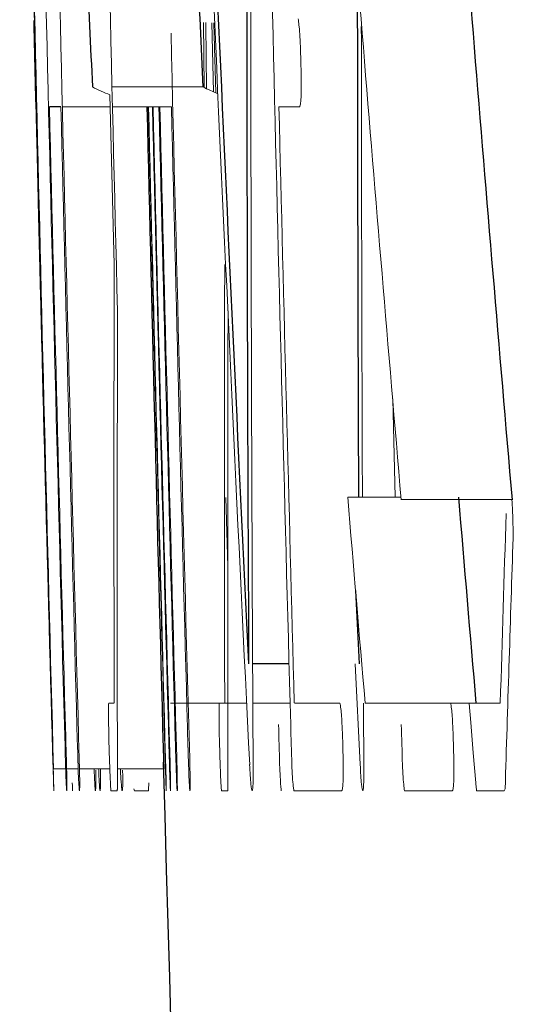
# Model space of a CAD drawing. Units: inches. Extents: x -59 to 42, y -24 to 31.
# Drawn here: x -58 to -58, y 4 to 4 of the extents above; entities that cross this region are included whole.
import ezdxf

# ---------------------------------------------------------------- set-up
doc = ezdxf.new("R2010")
doc.units = ezdxf.units.IN
doc.header["$MEASUREMENT"] = 0

msp = doc.modelspace()

# ---------------------------------------------------------------- linework, layer by layer
at = {"color": 144, "linetype": 'Continuous', "lineweight": 18}
for p, q in [((-58.41543, 4.38495), (-58.41535, 4.37798)), ((-58.41454, 4.3849), (-58.41437, 4.37752)), ((-58.43347, 4.38302), (-58.43352, 4.38302)), ((-58.41548, 4.37804), (-58.4252, 4.37804)), ((-58.42543, 4.37719), (-58.42498, 4.35906)), ((-58.4254, 4.37593), (-58.43052, 4.37593)), ((-58.41885, 4.37593), (-58.42515, 4.37593)), ((-58.40513, 4.37593), (-58.40735, 4.37593)), ((-58.43312, 4.36638), (-58.43311, 4.36597)), ((-58.39492, 4.33419), (-58.39519, 4.3447)), ((-58.39429, 4.33419), (-58.39999, 4.33419)), ((-58.41283, 4.3268), (-58.41303, 4.33416)), ((-58.38244, 4.33393), (-58.39427, 4.33393)), ((-58.38235, 4.33202), (-58.38233, 4.33117)), ((-58.39866, 4.3056), (-58.39919, 4.31638)), ((-58.42556, 4.31219), (-58.42498, 4.31219)), ((-58.41896, 4.31219), (-58.4155, 4.31219)), ((-58.41082, 4.31219), (-58.4155, 4.31219)), ((-58.40616, 4.31219), (-58.41015, 4.31219)), ((-58.4057, 4.31219), (-58.40084, 4.31219)), ((-58.39832, 4.31219), (-58.39828, 4.30495)), ((-58.38629, 4.31219), (-58.39813, 4.31219)), ((-58.38629, 4.31219), (-58.38368, 4.31219)), ((-58.43016, 4.30516), (-58.43149, 4.30516)), ((-58.42882, 4.30516), (-58.43007, 4.30516)), ((-58.42544, 4.30516), (-58.42869, 4.30516)), ((-58.41968, 4.30516), (-58.42463, 4.30516)), ((-58.42466, 4.30282), (-58.42532, 4.30282)), ((-58.42288, 4.30302), (-58.42281, 4.30282)), ((-58.42281, 4.30282), (-58.42129, 4.30282)), ((-58.41284, 4.30282), (-58.4135, 4.30282)), ((-58.40065, 4.30282), (-58.40577, 4.30282)), ((-58.38882, 4.30282), (-58.39394, 4.30282)), ((-58.38328, 4.30282), (-58.38621, 4.30282)), ((-58.38316, 4.30302), (-58.38328, 4.30282))]:
    msp.add_line(p, q, dxfattribs=at)
at = {"color": 7, "linetype": 'Continuous', "lineweight": 25}
for p, q in [((-58.43067, 4.37593), (-58.4319, 4.37593)), ((-58.39915, 4.32422), (-58.39877, 4.31638)), ((-58.40627, 4.31638), (-58.41017, 4.31638))]:
    msp.add_line(p, q, dxfattribs=at)
at = {"color": 144, "linetype": 'Continuous', "lineweight": 18, "flags": 128}
for points in [[(-58.4151, 4.37786), (-58.41518, 4.38471), (-58.41519, 4.38495)], [(-58.41412, 4.37741), (-58.41424, 4.3823), (-58.4143, 4.38489)], [(-58.3823, 4.33029), (-58.38231, 4.33014), (-58.38231, 4.32998), (-58.38231, 4.32982), (-58.38232, 4.32966), (-58.38232, 4.32951), (-58.38233, 4.32935), (-58.38233, 4.32919), (-58.38233, 4.32903)], [(-58.38631, 4.30367), (-58.38658, 4.30688), (-58.38684, 4.31009), (-58.38701, 4.31212)], [(-58.40728, 4.3056), (-58.4073, 4.30613), (-58.40731, 4.30667), (-58.40732, 4.3072), (-58.40734, 4.30774), (-58.40735, 4.30827), (-58.40737, 4.30881), (-58.40738, 4.30934), (-58.4074, 4.30988)], [(-58.40598, 4.3056), (-58.40599, 4.30613), (-58.40601, 4.30667), (-58.40602, 4.3072), (-58.40604, 4.30774), (-58.40605, 4.30827), (-58.40607, 4.30881), (-58.40608, 4.30934), (-58.4061, 4.30988)], [(-58.39415, 4.3056), (-58.39416, 4.30613), (-58.39418, 4.30667), (-58.39419, 4.3072), (-58.39421, 4.30774), (-58.39422, 4.30827), (-58.39424, 4.30881), (-58.39425, 4.30934), (-58.39427, 4.30988)], [(-58.43146, 4.30346), (-58.43146, 4.3037), (-58.43147, 4.30394), (-58.43148, 4.30417), (-58.43148, 4.30441), (-58.43149, 4.30465), (-58.4315, 4.30489), (-58.4315, 4.30513), (-58.43151, 4.30536)], [(-58.41964, 4.30346), (-58.41965, 4.3037), (-58.41965, 4.30394), (-58.41966, 4.30417), (-58.41967, 4.30441), (-58.41967, 4.30465), (-58.41968, 4.30489), (-58.41969, 4.30513), (-58.41969, 4.30536)], [(-58.42945, 4.30282), (-58.42945, 4.30292), (-58.42945, 4.30303), (-58.42945, 4.30313), (-58.42945, 4.30324), (-58.42945, 4.30335), (-58.42945, 4.30345), (-58.42946, 4.30356), (-58.42946, 4.30367)], [(-58.42129, 4.30282), (-58.42129, 4.30292), (-58.42129, 4.30303), (-58.42129, 4.30313), (-58.42129, 4.30324), (-58.42128, 4.30335), (-58.42128, 4.30345), (-58.42128, 4.30356), (-58.42128, 4.30367)], [(-58.38621, 4.30282), (-58.38622, 4.30292), (-58.38623, 4.30303), (-58.38625, 4.30313), (-58.38626, 4.30324), (-58.38627, 4.30335), (-58.38628, 4.30345), (-58.38629, 4.30356), (-58.38631, 4.30367)], [(-58.42462, 4.30302), (-58.42463, 4.303), (-58.42463, 4.30297), (-58.42464, 4.30294), (-58.42464, 4.30292), (-58.42464, 4.30289), (-58.42465, 4.30287), (-58.42465, 4.30284), (-58.42466, 4.30282)], [(-58.41281, 4.30302), (-58.41281, 4.303), (-58.41281, 4.30297), (-58.41282, 4.30294), (-58.41282, 4.30292), (-58.41283, 4.30289), (-58.41283, 4.30287), (-58.41283, 4.30284), (-58.41284, 4.30282)]]:
    msp.add_lwpolyline(points, dxfattribs=at)
at = {"color": 144, "linetype": 'Continuous', "lineweight": 18}
for centre, radius, start, end in [((-38.91341, 4.83689), 19.52534, 181.110231, 181.418985), ((-36.7744, 4.90245), 21.664, 181.177365, 181.5736), ((-36.7744, 4.90245), 21.63981, 181.178682, 181.569153), ((-41.06531, 5.16497), 17.36645, 182.344577, 182.836423), ((-36.7744, 4.90245), 21.66252, 181.186513, 181.577118), ((-41.06726, 4.40004), 17.34311, 179.82611, 180.314147), ((-36.77592, 4.89742), 21.65552, 181.234054, 181.437633), ((-47.59963, 5.26115), 10.8344, 184.396095, 184.909462), ((-36.7744, 4.90245), 21.65071, 181.372649, 181.577979), ((-41.06491, 4.40004), 17.33364, 180.051348, 180.217684), ((-38.9574, 4.85198), 19.48176, 181.379953, 181.562137), ((-58.40912, 4.41559), 0.04172, 244.1702, 246.9926), ((-58.3978, 4.41454), 0.04055, 244.155, 246.6182), ((-36.7744, 4.90245), 21.6639, 181.392647, 181.57663), ((-36.7744, 4.90245), 21.66267, 181.392726, 181.57393), ((-36.7744, 4.90245), 21.65333, 181.393326, 181.574376), ((-36.7744, 4.90245), 21.65329, 181.393329, 181.577791), ((-36.7744, 4.90245), 21.65289, 181.393354, 181.573865), ((-36.7744, 4.90245), 21.65282, 181.393359, 181.578988), ((-36.7744, 4.90245), 21.65219, 181.3934, 181.574459), ((-36.7744, 4.90245), 21.65209, 181.393406, 181.577491), ((-36.7744, 4.90245), 21.65086, 181.393486, 181.574789), ((-36.7744, 4.90245), 21.63936, 181.394226, 181.563056), ((-38.93136, 4.84981), 19.50775, 181.420013, 181.599289), ((-38.98213, 4.84714), 19.45693, 181.417066, 181.596293), ((-47.64695, 4.33606), 10.77805, 179.877723, 180.126878), ((-47.64101, 4.33606), 10.77217, 179.877656, 180.126947), ((-38.96356, 4.8355), 19.47517, 181.41855, 181.514155), ((-47.74746, 4.32668), 10.67719, 179.852821, 180.126965), ((-47.74147, 4.32668), 10.67136, 179.85274, 180.127035), ((-48.0541, 5.1989), 10.38197, 184.777687, 184.89953), ((-47.47946, 3.984), 10.90916, 178.1697, 178.276062), ((-47.60955, 3.97347), 10.77865, 178.109598, 178.247941)]:
    msp.add_arc(centre, radius, start, end, dxfattribs=at)
at = {"color": 7, "linetype": 'Continuous', "lineweight": 25}
for centre, radius, start, end in [((-41.0874, 4.40264), 17.32341, 179.815024, 180.285304), ((-41.03782, 5.16863), 17.39367, 182.3439, 182.808505), ((-38.91771, 4.83404), 19.52095, 181.117173, 181.552514), ((-47.59366, 5.26115), 10.82854, 184.398492, 184.912138), ((-47.56514, 4.89851), 10.87462, 182.605005, 182.743289), ((-47.55924, 4.89851), 10.86871, 182.606426, 182.744785), ((-41.08503, 4.40264), 17.31395, 180.040302, 180.226522), ((-36.7744, 4.90245), 21.66535, 181.369806, 181.43506), ((-38.91627, 4.83405), 19.51058, 181.345459, 181.553359), ((-48.04788, 5.1989), 10.37637, 184.780291, 184.9022), ((-36.7744, 4.90245), 21.65354, 181.578745, 182.554397)]:
    msp.add_arc(centre, radius, start, end, dxfattribs=at)
at = {"color": 144, "linetype": 'Continuous', "lineweight": 18}
for points, knots in [([(-58.43357, 4.38516), (-58.43357, 4.38511), (-58.43357, 4.38499), (-58.43355, 4.38418), (-58.43353, 4.38352), (-58.43352, 4.38282)], [0, 0, 0, 0, 0.5, 0.5, 1, 1, 1, 1]), ([(-58.40529, 4.38531), (-58.40524, 4.38494), (-58.40518, 4.38448), (-58.40507, 4.38291), (-58.40504, 4.38187), (-58.40501, 4.38085)], [0, 0, 0, 0, 0.5, 0.5, 1, 1, 1, 1]), ([(-58.40501, 4.38085), (-58.40498, 4.37958), (-58.40496, 4.37819), (-58.40499, 4.37681), (-58.40502, 4.37654), (-58.40507, 4.37612), (-58.4051, 4.37602), (-58.40513, 4.37593)], [0, 0, 0, 0, 0.5, 0.5, 0.75, 0.75, 1, 1, 1, 1]), ([(-58.38244, 4.33393), (-58.38243, 4.33379), (-58.38242, 4.33365), (-58.38241, 4.3335), (-58.3824, 4.33335), (-58.38239, 4.33318), (-58.38238, 4.33301), (-58.38237, 4.33269), (-58.38236, 4.33235), (-58.38235, 4.33202)], [0, 0, 0, 0, 0.00001347842, 0.00001347842, 0.00001347842, 0.00002714555, 0.00002714555, 0.00002714555, 0.00005278078, 0.00005278078, 0.00005278078, 0.00005278078]), ([(-58.38233, 4.33117), (-58.38231, 4.33106), (-58.3823, 4.33094), (-58.38229, 4.33078), (-58.38229, 4.33076), (-58.38229, 4.33073), (-58.38229, 4.33071), (-58.38229, 4.33069), (-58.38229, 4.33067), (-58.38229, 4.33065), (-58.38229, 4.33063), (-58.38229, 4.33061), (-58.38229, 4.33059), (-58.38229, 4.33056), (-58.38229, 4.33053), (-58.38229, 4.33051), (-58.38229, 4.33042), (-58.3823, 4.33036), (-58.3823, 4.33029)], [0, 0, 0, 0, 0.00001341319, 0.00001341319, 0.00001341319, 0.00001536527, 0.00001536527, 0.00001536527, 0.00001683774, 0.00001683774, 0.00001683774, 0.00001830987, 0.00001830987, 0.00001830987, 0.00002085236, 0.00002085236, 0.00002085236, 0.00002997198, 0.00002997198, 0.00002997198, 0.00002997198]), ([(-58.42552, 4.3075), (-58.42555, 4.30857), (-58.42557, 4.30967), (-58.42559, 4.31145), (-58.42558, 4.31189), (-58.42556, 4.31219)], [0, 0, 0, 0, 0.5, 0.5, 1, 1, 1, 1]), ([(-58.4137, 4.3075), (-58.41373, 4.30857), (-58.41375, 4.30967), (-58.41377, 4.31145), (-58.41376, 4.31189), (-58.41375, 4.31219)], [0, 0, 0, 0, 0.5, 0.5, 1, 1, 1, 1]), ([(-58.40084, 4.31219), (-58.4008, 4.31203), (-58.40076, 4.31187), (-58.40073, 4.31155), (-58.4007, 4.31134), (-58.40068, 4.31107), (-58.40066, 4.31076), (-58.40064, 4.31045), (-58.40061, 4.31008), (-58.4006, 4.30971), (-58.40057, 4.30914), (-58.40055, 4.30854), (-58.40053, 4.30794), (-58.40053, 4.30779), (-58.40052, 4.30765), (-58.40052, 4.3075)], [0, 0, 0, 0, 0.0000470471, 0.0000470471, 0.0000470471, 0.0000776289, 0.0000776289, 0.0000776289, 0.0001082044, 0.0001082044, 0.0001082044, 0.0001538555, 0.0001538555, 0.0001538555, 0.0001648503, 0.0001648503, 0.0001648503, 0.0001648503]), ([(-58.38901, 4.31219), (-58.38897, 4.31203), (-58.38893, 4.31187), (-58.3889, 4.31155), (-58.38887, 4.31134), (-58.38885, 4.31107), (-58.38883, 4.31076), (-58.3888, 4.31045), (-58.38878, 4.31008), (-58.38876, 4.30971), (-58.38874, 4.30914), (-58.38872, 4.30854), (-58.3887, 4.30794), (-58.38869, 4.30779), (-58.38869, 4.30765), (-58.38868, 4.3075)], [0, 0, 0, 0, 0.0000470471, 0.0000470471, 0.0000470471, 0.000077629, 0.000077629, 0.000077629, 0.0001082046, 0.0001082046, 0.0001082046, 0.0001538557, 0.0001538557, 0.0001538557, 0.0001648506, 0.0001648506, 0.0001648506, 0.0001648506]), ([(-58.43005, 4.30282), (-58.43006, 4.30285), (-58.43007, 4.30289), (-58.43008, 4.30308), (-58.43009, 4.30319), (-58.43009, 4.30334), (-58.4301, 4.30354), (-58.43011, 4.30371), (-58.43012, 4.30392), (-58.43013, 4.30417), (-58.43014, 4.30441), (-58.43015, 4.30471), (-58.43016, 4.30501), (-58.43018, 4.30561), (-58.4302, 4.30626), (-58.43021, 4.30691), (-58.43022, 4.30712), (-58.43023, 4.30733), (-58.43023, 4.30753)], [0, 0, 0, 0, 0.0000531855, 0.0000531855, 0.0000531855, 0.0000820067, 0.0000820067, 0.0000820067, 0.0001061605, 0.0001061605, 0.0001061605, 0.0001304783, 0.0001304783, 0.0001304783, 0.0001798874, 0.0001798874, 0.0001798874, 0.0001955988, 0.0001955988, 0.0001955988, 0.0001955988]), ([(-58.42869, 4.30282), (-58.4287, 4.30286), (-58.42871, 4.30291), (-58.42874, 4.30326), (-58.42876, 4.30356), (-58.42882, 4.30481), (-58.42886, 4.30618), (-58.42889, 4.30744)], [0, 0, 0, 0, 0.25, 0.25, 0.5, 0.5, 1, 1, 1, 1]), ([(-58.42532, 4.30282), (-58.42533, 4.30297), (-58.42535, 4.30312), (-58.42536, 4.3034), (-58.42538, 4.30363), (-58.42539, 4.30393), (-58.42541, 4.30425), (-58.42542, 4.30457), (-58.42544, 4.30493), (-58.42545, 4.3053), (-58.42547, 4.30589), (-58.42549, 4.30652), (-58.42551, 4.30714), (-58.42551, 4.30726), (-58.42551, 4.30738), (-58.42552, 4.3075)], [0, 0, 0, 0, 0.0000377956, 0.0000377956, 0.0000377956, 0.0000679027, 0.0000679027, 0.0000679027, 0.0000976189, 0.0000976189, 0.0000976189, 0.0001449981, 0.0001449981, 0.0001449981, 0.0001541837, 0.0001541837, 0.0001541837, 0.0001541837]), ([(-58.4194, 4.30282), (-58.41941, 4.30285), (-58.41941, 4.30289), (-58.41942, 4.30308), (-58.41943, 4.30319), (-58.41943, 4.30334), (-58.41944, 4.30354), (-58.41944, 4.30371), (-58.41945, 4.30392), (-58.41946, 4.30416), (-58.41947, 4.30441), (-58.41948, 4.30471), (-58.41948, 4.305), (-58.4195, 4.30561), (-58.41952, 4.30626), (-58.41954, 4.30691), (-58.41954, 4.30712), (-58.41955, 4.30732), (-58.41956, 4.30753)], [0, 0, 0, 0, 0.000053181, 0.000053181, 0.000053181, 0.0000819933, 0.0000819933, 0.0000819933, 0.0001061424, 0.0001061424, 0.0001061424, 0.0001304557, 0.0001304557, 0.0001304557, 0.0001798437, 0.0001798437, 0.0001798437, 0.0001955839, 0.0001955839, 0.0001955839, 0.0001955839]), ([(-58.41894, 4.30282), (-58.41895, 4.30286), (-58.41896, 4.3029), (-58.41897, 4.30312), (-58.41898, 4.30323), (-58.41899, 4.30338), (-58.41899, 4.30358), (-58.419, 4.30375), (-58.41901, 4.30396), (-58.41902, 4.30422), (-58.41903, 4.30448), (-58.41904, 4.3048), (-58.41905, 4.30513), (-58.41907, 4.30572), (-58.41908, 4.30636), (-58.4191, 4.307), (-58.41911, 4.30724), (-58.41912, 4.30749), (-58.41912, 4.30774)], [0, 0, 0, 0, 0.0000653255, 0.0000653255, 0.0000653255, 0.0000963359, 0.0000963359, 0.0000963359, 0.0001228161, 0.0001228161, 0.0001228161, 0.0001496565, 0.0001496565, 0.0001496565, 0.0001985305, 0.0001985305, 0.0001985305, 0.0002172401, 0.0002172401, 0.0002172401, 0.0002172401]), ([(-58.41823, 4.30282), (-58.41824, 4.30285), (-58.41825, 4.30289), (-58.41826, 4.30308), (-58.41827, 4.30319), (-58.41828, 4.30334), (-58.41829, 4.30354), (-58.4183, 4.30371), (-58.4183, 4.30392), (-58.41831, 4.30417), (-58.41832, 4.30441), (-58.41833, 4.30471), (-58.41834, 4.30501), (-58.41836, 4.30561), (-58.41838, 4.30626), (-58.4184, 4.30691), (-58.4184, 4.30712), (-58.41841, 4.30733), (-58.41842, 4.30753)], [0, 0, 0, 0, 0.0000531855, 0.0000531855, 0.0000531855, 0.0000820067, 0.0000820067, 0.0000820067, 0.0001061605, 0.0001061605, 0.0001061605, 0.0001304784, 0.0001304784, 0.0001304784, 0.0001798875, 0.0001798875, 0.0001798875, 0.0001955989, 0.0001955989, 0.0001955989, 0.0001955989]), ([(-58.41687, 4.30282), (-58.41688, 4.30286), (-58.41689, 4.30291), (-58.41692, 4.30326), (-58.41694, 4.30356), (-58.417, 4.30481), (-58.41704, 4.30618), (-58.41707, 4.30744)], [0, 0, 0, 0, 0.25, 0.25, 0.5, 0.5, 1, 1, 1, 1]), ([(-58.4135, 4.30282), (-58.41351, 4.30297), (-58.41353, 4.30312), (-58.41355, 4.3034), (-58.41356, 4.30363), (-58.41357, 4.30393), (-58.41359, 4.30425), (-58.4136, 4.30457), (-58.41362, 4.30493), (-58.41363, 4.3053), (-58.41365, 4.30589), (-58.41367, 4.30652), (-58.41369, 4.30714), (-58.41369, 4.30726), (-58.41369, 4.30738), (-58.4137, 4.3075)], [0, 0, 0, 0, 0.0000377956, 0.0000377956, 0.0000377956, 0.0000679027, 0.0000679027, 0.0000679027, 0.000097619, 0.000097619, 0.000097619, 0.0001449982, 0.0001449982, 0.0001449982, 0.0001541838, 0.0001541838, 0.0001541838, 0.0001541838]), ([(-58.40052, 4.3075), (-58.40049, 4.30622), (-58.40047, 4.30488), (-58.40051, 4.30301), (-58.40058, 4.30285), (-58.40065, 4.30282)], [0, 0, 0, 0, 0.5, 0.5, 1, 1, 1, 1]), ([(-58.38868, 4.3075), (-58.38866, 4.30622), (-58.38863, 4.30488), (-58.38868, 4.30301), (-58.38875, 4.30285), (-58.38882, 4.30282)], [0, 0, 0, 0, 0.5, 0.5, 1, 1, 1, 1]), ([(-58.43009, 4.30639), (-58.43009, 4.30606), (-58.43008, 4.30573), (-58.43007, 4.30541), (-58.43006, 4.305), (-58.43005, 4.3046), (-58.43005, 4.30427), (-58.43004, 4.30387), (-58.43004, 4.30355), (-58.43003, 4.30323)], [0, 0, 0, 0, 0.0000267109, 0.0000267109, 0.0000267109, 0.0000619921, 0.0000619921, 0.0000619921, 0.0001046107, 0.0001046107, 0.0001046107, 0.0001046107]), ([(-58.42871, 4.30624), (-58.42869, 4.30522), (-58.42866, 4.30417), (-58.42866, 4.30297), (-58.42867, 4.30287), (-58.42869, 4.30282)], [0, 0, 0, 0, 0.5, 0.5, 1, 1, 1, 1]), ([(-58.41948, 4.30624), (-58.41947, 4.30578), (-58.41945, 4.3053), (-58.41944, 4.30491), (-58.41943, 4.30457), (-58.41943, 4.30426), (-58.41942, 4.304), (-58.41942, 4.30372), (-58.41941, 4.30349), (-58.41941, 4.30326)], [0, 0, 0, 0, 0.0000362781, 0.0000362781, 0.0000362781, 0.0000677407, 0.0000677407, 0.0000677407, 0.0001003118, 0.0001003118, 0.0001003118, 0.0001003118]), ([(-58.41899, 4.3058), (-58.41898, 4.30532), (-58.41897, 4.30482), (-58.41896, 4.30442), (-58.41895, 4.30408), (-58.41895, 4.30379), (-58.41895, 4.30356), (-58.41894, 4.30333), (-58.41894, 4.30316), (-58.41894, 4.30304), (-58.41894, 4.30294), (-58.41894, 4.30288), (-58.41894, 4.30282)], [0, 0, 0, 0, 0.000039105, 0.000039105, 0.000039105, 0.0000718727, 0.0000718727, 0.0000718727, 0.0001044096, 0.0001044096, 0.0001044096, 0.0001317732, 0.0001317732, 0.0001317732, 0.0001317732]), ([(-58.41828, 4.30639), (-58.41827, 4.30606), (-58.41826, 4.30573), (-58.41825, 4.30541), (-58.41825, 4.305), (-58.41824, 4.3046), (-58.41823, 4.30427), (-58.41823, 4.30387), (-58.41822, 4.30355), (-58.41822, 4.30323)], [0, 0, 0, 0, 0.0000267109, 0.0000267109, 0.0000267109, 0.0000619921, 0.0000619921, 0.0000619921, 0.0001046108, 0.0001046108, 0.0001046108, 0.0001046108]), ([(-58.41689, 4.30624), (-58.41687, 4.30522), (-58.41685, 4.30417), (-58.41684, 4.30297), (-58.41686, 4.30287), (-58.41687, 4.30282)], [0, 0, 0, 0, 0.5, 0.5, 1, 1, 1, 1]), ([(-58.43149, 4.30516), (-58.43148, 4.30458), (-58.43146, 4.30403), (-58.43144, 4.30323), (-58.43144, 4.303), (-58.43143, 4.30282)], [0, 0, 0, 0, 0.5, 0.5, 1, 1, 1, 1]), ([(-58.42712, 4.30516), (-58.42711, 4.30485), (-58.42708, 4.30405), (-58.42705, 4.30354), (-58.42703, 4.30323)], [0, 0, 0, 0, 0.389868, 1, 1, 1, 1]), ([(-58.42697, 4.30282), (-58.42696, 4.30285), (-58.42695, 4.30289), (-58.42694, 4.30308), (-58.42693, 4.30318), (-58.42693, 4.30333), (-58.42693, 4.30354), (-58.42693, 4.30371), (-58.42693, 4.30392), (-58.42693, 4.30417), (-58.42693, 4.30442), (-58.42694, 4.30472), (-58.42694, 4.30502)], [0, 0, 0, 0, 0.0000529444, 0.0000529444, 0.0000529444, 0.0000819574, 0.0000819574, 0.0000819574, 0.0001064186, 0.0001064186, 0.0001064186, 0.0001309719, 0.0001309719, 0.0001309719, 0.0001309719]), ([(-58.42664, 4.30516), (-58.42663, 4.30495), (-58.42661, 4.30437), (-58.42657, 4.30364), (-58.42652, 4.30292), (-58.4265, 4.30286), (-58.42648, 4.30282)], [0, 0, 0, 0, 0.123764, 0.350275, 0.576815, 1, 1, 1, 1]), ([(-58.42648, 4.30282), (-58.42647, 4.30288), (-58.42644, 4.30297), (-58.42643, 4.30375), (-58.42644, 4.30447), (-58.42645, 4.30501), (-58.42645, 4.30516)], [0, 0, 0, 0, 0.436807, 0.671301, 0.907284, 1, 1, 1, 1]), ([(-58.4243, 4.30516), (-58.4243, 4.30511), (-58.42428, 4.30453), (-58.42424, 4.30389), (-58.4242, 4.30343), (-58.42419, 4.30326)], [0, 0, 0, 0, 0.051558, 0.647454, 1, 1, 1, 1]), ([(-58.42412, 4.30282), (-58.42411, 4.30285), (-58.42409, 4.30289), (-58.42408, 4.30308), (-58.42407, 4.30318), (-58.42406, 4.30333), (-58.42406, 4.30354), (-58.42406, 4.30371), (-58.42406, 4.30392), (-58.42406, 4.30417), (-58.42406, 4.30442), (-58.42407, 4.30472), (-58.42407, 4.30502)], [0, 0, 0, 0, 0.0000529394, 0.0000529394, 0.0000529394, 0.0000819555, 0.0000819555, 0.0000819555, 0.0001064149, 0.0001064149, 0.0001064149, 0.0001309669, 0.0001309669, 0.0001309669, 0.0001309669]), ([(-58.41968, 4.30516), (-58.41966, 4.30458), (-58.41965, 4.30403), (-58.41963, 4.30323), (-58.41962, 4.303), (-58.41962, 4.30282)], [0, 0, 0, 0, 0.5, 0.5, 1, 1, 1, 1]), ([(-58.41022, 4.30282), (-58.41027, 4.30287), (-58.41031, 4.30304), (-58.4104, 4.30402), (-58.41045, 4.3048), (-58.41049, 4.3056)], [0, 0, 0, 0, 0.5, 0.5, 1, 1, 1, 1]), ([(-58.41011, 4.30495), (-58.41011, 4.3045), (-58.41011, 4.30404), (-58.41012, 4.3037), (-58.41013, 4.30345), (-58.41014, 4.30325), (-58.41015, 4.30312), (-58.41017, 4.30291), (-58.4102, 4.30286), (-58.41022, 4.30282)], [0, 0, 0, 0, 0.0000403791, 0.0000403791, 0.0000403791, 0.0000702215, 0.0000702215, 0.0000702215, 0.0001179197, 0.0001179197, 0.0001179197, 0.0001179197]), ([(-58.40711, 4.30282), (-58.40712, 4.30296), (-58.40714, 4.30311), (-58.40715, 4.30329), (-58.40718, 4.30356), (-58.4072, 4.3039), (-58.40722, 4.30431), (-58.40724, 4.30469), (-58.40726, 4.30515), (-58.40728, 4.3056)], [0, 0, 0, 0, 0.0000262237, 0.0000262237, 0.0000262237, 0.0000667303, 0.0000667303, 0.0000667303, 0.0001041406, 0.0001041406, 0.0001041406, 0.0001041406]), ([(-58.40577, 4.30282), (-58.40578, 4.30296), (-58.4058, 4.30311), (-58.40582, 4.30328), (-58.40585, 4.30356), (-58.40588, 4.3039), (-58.40591, 4.30431), (-58.40593, 4.30469), (-58.40596, 4.30515), (-58.40598, 4.3056)], [0, 0, 0, 0, 0.0000262237, 0.0000262237, 0.0000262237, 0.0000667773, 0.0000667773, 0.0000667773, 0.0001041909, 0.0001041909, 0.0001041909, 0.0001041909]), ([(-58.3984, 4.30282), (-58.39844, 4.30287), (-58.39848, 4.30304), (-58.39858, 4.30402), (-58.39862, 4.3048), (-58.39866, 4.3056)], [0, 0, 0, 0, 0.5, 0.5, 1, 1, 1, 1]), ([(-58.39828, 4.30495), (-58.39828, 4.3045), (-58.39828, 4.30404), (-58.39829, 4.3037), (-58.3983, 4.30345), (-58.39831, 4.30325), (-58.39832, 4.30312), (-58.39834, 4.30291), (-58.39837, 4.30286), (-58.3984, 4.30282)], [0, 0, 0, 0, 0.0000403791, 0.0000403791, 0.0000403791, 0.0000702215, 0.0000702215, 0.0000702215, 0.0001179197, 0.0001179197, 0.0001179197, 0.0001179197]), ([(-58.39394, 4.30282), (-58.39396, 4.30296), (-58.39397, 4.30311), (-58.39399, 4.30328), (-58.39402, 4.30356), (-58.39405, 4.3039), (-58.39408, 4.30431), (-58.39411, 4.30469), (-58.39413, 4.30515), (-58.39415, 4.3056)], [0, 0, 0, 0, 0.0000262237, 0.0000262237, 0.0000262237, 0.0000667774, 0.0000667774, 0.0000667774, 0.000104191, 0.000104191, 0.000104191, 0.000104191]), ([(-58.43143, 4.30282), (-58.43143, 4.30283), (-58.43143, 4.30284), (-58.43144, 4.30286), (-58.43144, 4.30288), (-58.43144, 4.30291), (-58.43144, 4.30296), (-58.43144, 4.30306), (-58.43145, 4.30326), (-58.43146, 4.30346)], [0, 0, 0, 0, 0.00002244919, 0.00002244919, 0.00002244919, 0.00004494356, 0.00004494356, 0.00004494356, 0.0000893819, 0.0000893819, 0.0000893819, 0.0000893819]), ([(-58.43003, 4.30323), (-58.43003, 4.30316), (-58.43003, 4.30309), (-58.43004, 4.30303), (-58.43004, 4.30297), (-58.43004, 4.30292), (-58.43004, 4.30289), (-58.43004, 4.30283), (-58.43004, 4.30282), (-58.43005, 4.30282)], [0, 0, 0, 0, 0.00001462569, 0.00001462569, 0.00001462569, 0.00002931636, 0.00002931636, 0.00002931636, 0.00005805338, 0.00005805338, 0.00005805338, 0.00005805338]), ([(-58.42703, 4.30323), (-58.42702, 4.30316), (-58.42702, 4.30309), (-58.42701, 4.30303), (-58.42701, 4.30297), (-58.427, 4.30292), (-58.427, 4.30289), (-58.42699, 4.30283), (-58.42698, 4.30282), (-58.42697, 4.30282)], [0, 0, 0, 0, 0.00001462568, 0.00001462568, 0.00001462568, 0.0000293162, 0.0000293162, 0.0000293162, 0.00005807002, 0.00005807002, 0.00005807002, 0.00005807002]), ([(-58.42419, 4.30326), (-58.42419, 4.30318), (-58.42418, 4.3031), (-58.42417, 4.30304), (-58.42416, 4.30291), (-58.42415, 4.30285), (-58.42414, 4.30283), (-58.42413, 4.30282), (-58.42413, 4.30282), (-58.42412, 4.30282)], [0, 0, 0, 0, 0.00001472795, 0.00001472795, 0.00001472795, 0.00004373124, 0.00004373124, 0.00004373124, 0.00005853191, 0.00005853191, 0.00005853191, 0.00005853191]), ([(-58.41962, 4.30282), (-58.41962, 4.30283), (-58.41962, 4.30284), (-58.41962, 4.30286), (-58.41962, 4.30288), (-58.41962, 4.30291), (-58.41962, 4.30296), (-58.41963, 4.30306), (-58.41963, 4.30326), (-58.41964, 4.30346)], [0, 0, 0, 0, 0.00002244919, 0.00002244919, 0.00002244919, 0.00004494356, 0.00004494356, 0.00004494356, 0.0000893819, 0.0000893819, 0.0000893819, 0.0000893819]), ([(-58.41941, 4.30326), (-58.41941, 4.30318), (-58.4194, 4.3031), (-58.4194, 4.30304), (-58.4194, 4.30291), (-58.4194, 4.30285), (-58.4194, 4.30283), (-58.4194, 4.30282), (-58.4194, 4.30282), (-58.4194, 4.30282)], [0, 0, 0, 0, 0.00001472796, 0.00001472796, 0.00001472796, 0.00004369189, 0.00004369189, 0.00004369189, 0.00005850465, 0.00005850465, 0.00005850465, 0.00005850465]), ([(-58.41822, 4.30323), (-58.41822, 4.30316), (-58.41822, 4.30309), (-58.41822, 4.30303), (-58.41822, 4.30297), (-58.41822, 4.30292), (-58.41822, 4.30289), (-58.41822, 4.30283), (-58.41823, 4.30282), (-58.41823, 4.30282)], [0, 0, 0, 0, 0.00001462569, 0.00001462569, 0.00001462569, 0.00002931636, 0.00002931636, 0.00002931636, 0.00005805338, 0.00005805338, 0.00005805338, 0.00005805338])]:
    msp.add_open_spline(points, degree=3, knots=knots, dxfattribs=at)

doc.saveas('drawing.dxf')
